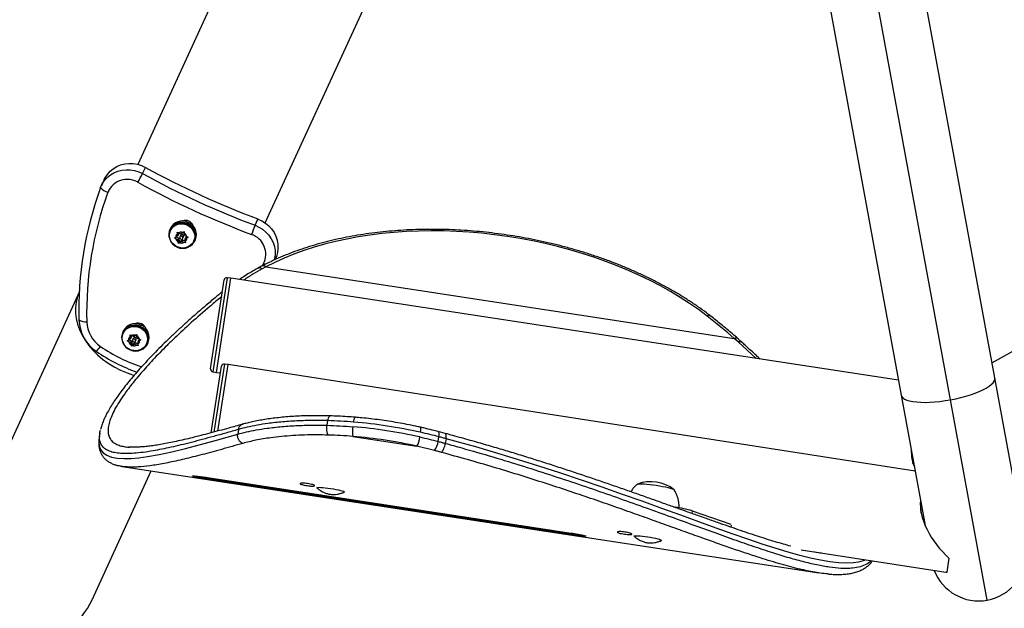
# Model space of a CAD drawing. Units: millimetres. Extents: x -142 to 469, y -16 to 661.
# Drawn here: x 154 to 179, y 339 to 354 of the extents above; entities that cross this region are included whole.
import ezdxf

# ---------------------------------------------------------------- set-up
doc = ezdxf.new("R2010")
doc.units = ezdxf.units.MM
doc.header["$LTSCALE"] = 20
doc.layers.add('CONTOUR', color=7, linetype='Continuous')

msp = doc.modelspace()

# ---------------------------------------------------------------- linework, layer by layer
at = {"layer": 'CONTOUR'}
for p, q in [((177.378, 344.574), (174.106, 362.363)), ((178.484, 345.12), (175.343, 362.202)), ((173.008, 361.773), (176.149, 344.691)), ((161.628, 360.268), (157.116, 350.445)), ((160.296, 348.984), (164.781, 358.748)), ((193.063, 353.787), (178.416, 345.492)), ((157.238, 350.214), (157.309, 350.369)), ((156.282, 350.068), (156.211, 349.913)), ((160.041, 348.926), (160.113, 349.082)), ((157.934, 348.85), (157.919, 348.818)), ((157.939, 348.808), (157.932, 348.794)), ((158.346, 348.973), (158.338, 348.954)), ((158.361, 349.006), (158.34, 348.953)), ((158.346, 348.973), (158.361, 349.006)), ((158.354, 348.948), (158.362, 348.966)), ((158.377, 348.999), (158.362, 348.966)), ((158.034, 348.609), (158.063, 348.626)), ((158.067, 348.59), (158.034, 348.609)), ((158.112, 348.659), (158.063, 348.626)), ((158.123, 348.564), (158.067, 348.59)), ((158.074, 348.634), (158.141, 348.603)), ((158.101, 348.755), (158.134, 348.737)), ((158.105, 348.717), (158.101, 348.755)), ((158.112, 348.659), (158.105, 348.717)), ((158.129, 348.697), (158.112, 348.659)), ((158.141, 348.603), (158.123, 348.564)), ((158.123, 348.564), (158.13, 348.506)), ((158.124, 348.743), (158.129, 348.697)), ((158.19, 348.711), (158.134, 348.737)), ((158.141, 348.603), (158.152, 348.509)), ((158.152, 348.509), (158.231, 348.562)), ((158.184, 348.672), (158.166, 348.633)), ((158.19, 348.711), (158.239, 348.744)), ((158.231, 348.562), (158.213, 348.523)), ((158.231, 348.562), (158.297, 348.531)), ((158.237, 348.601), (158.255, 348.64)), ((158.239, 348.744), (158.271, 348.767)), ((158.271, 348.767), (158.274, 348.728)), ((158.281, 348.67), (158.274, 348.728)), ((158.281, 348.67), (158.337, 348.644)), ((158.31, 348.614), (158.292, 348.576)), ((158.292, 348.576), (158.341, 348.608)), ((158.292, 348.576), (158.299, 348.517)), ((158.31, 348.614), (158.348, 348.64)), ((158.337, 348.644), (158.372, 348.631)), ((158.372, 348.631), (158.341, 348.608)), ((158.538, 348.533), (158.553, 348.566)), ((158.136, 348.473), (158.13, 348.506)), ((158.152, 348.509), (158.136, 348.473)), ((158.164, 348.49), (158.136, 348.473)), ((158.213, 348.523), (158.164, 348.49)), ((158.213, 348.523), (158.269, 348.497)), ((158.305, 348.484), (158.269, 348.497)), ((158.299, 348.517), (158.305, 348.484)), ((158.512, 348.528), (158.518, 348.542)), ((160.535, 348.067), (160.553, 348.106)), ((160.201, 347.902), (160.105, 347.85)), ((160.217, 347.909), (160.251, 347.969)), ((160.311, 347.888), (160.218, 347.838)), ((160.311, 347.888), (171.983, 346.105)), ((158.934, 345.343), (159.273, 347.567)), ((159.345, 347.619), (158.986, 345.271)), ((159.082, 345.257), (159.441, 347.605)), ((159.441, 347.605), (159.345, 347.619)), ((176.08, 345.063), (159.441, 347.605)), ((155.661, 347.277), (152.798, 341.045)), ((157.169, 346.412), (157.161, 346.392)), ((157.184, 346.445), (157.163, 346.392)), ((157.169, 346.412), (157.184, 346.445)), ((157.177, 346.386), (157.186, 346.405)), ((157.201, 346.437), (157.186, 346.405)), ((156.757, 346.289), (156.742, 346.256)), ((156.762, 346.247), (156.756, 346.232)), ((156.935, 346.097), (156.886, 346.064)), ((156.925, 346.194), (156.958, 346.175)), ((156.928, 346.155), (156.925, 346.194)), ((156.935, 346.097), (156.928, 346.155)), ((156.953, 346.136), (156.935, 346.097)), ((156.947, 346.181), (156.953, 346.136)), ((157.014, 346.149), (156.958, 346.175)), ((157.007, 346.11), (156.99, 346.072)), ((157.014, 346.149), (157.063, 346.182)), ((157.063, 346.182), (157.094, 346.205)), ((157.094, 346.205), (157.097, 346.166)), ((157.104, 346.108), (157.097, 346.166)), ((157.104, 346.108), (157.16, 346.082)), ((172.081, 346.018), (171.983, 346.105)), ((156.857, 346.047), (156.886, 346.064)), ((156.89, 346.028), (156.857, 346.047)), ((156.946, 346.003), (156.89, 346.028)), ((156.898, 346.072), (156.964, 346.041)), ((156.964, 346.041), (156.946, 346.003)), ((156.946, 346.003), (156.953, 345.944)), ((156.959, 345.911), (156.953, 345.944)), ((156.975, 345.947), (156.959, 345.911)), ((156.988, 345.928), (156.959, 345.911)), ((156.964, 346.041), (156.975, 345.947)), ((156.975, 345.947), (157.054, 346)), ((157.036, 345.961), (156.988, 345.928)), ((157.054, 346), (157.036, 345.961)), ((157.036, 345.961), (157.092, 345.935)), ((157.054, 346), (157.121, 345.97)), ((157.061, 346.039), (157.078, 346.078)), ((157.128, 345.922), (157.092, 345.935)), ((157.133, 346.053), (157.115, 346.014)), ((157.115, 346.014), (157.164, 346.047)), ((157.115, 346.014), (157.122, 345.955)), ((157.122, 345.955), (157.128, 345.922)), ((157.133, 346.053), (157.171, 346.078)), ((157.16, 346.082), (157.195, 346.069)), ((157.195, 346.069), (157.164, 346.047)), ((157.335, 345.966), (157.342, 345.981)), ((157.362, 345.971), (157.377, 346.004)), ((172.532, 345.605), (172.081, 346.018)), ((158.947, 343.746), (159.205, 345.412)), ((159.276, 345.464), (159.013, 343.766)), ((159.116, 343.792), (159.373, 345.45)), ((159.116, 343.792), (159.373, 345.45)), ((159.373, 345.45), (159.276, 345.464)), ((176.497, 342.797), (159.373, 345.45)), ((158.986, 345.271), (159.082, 345.257)), ((159.082, 345.257), (159.179, 345.242)), ((179.082, 341.868), (178.484, 345.12)), ((176.149, 344.691), (176.747, 341.438)), ((178.296, 339.578), (177.378, 344.574)), ((161.836, 343.937), (161.854, 344.054)), ((156.171, 343.747), (156.152, 343.624)), ((159.626, 343.834), (159.608, 343.715)), ((162.482, 343.66), (164.077, 343.416)), ((164.782, 343.734), (164.606, 343.781)), ((164.607, 343.535), (164.624, 343.651)), ((156.146, 343.566), (156.145, 343.545)), ((156.155, 343.627), (156.149, 343.579)), ((164.514, 343.309), (164.077, 343.416)), ((164.802, 343.604), (164.784, 343.487)), ((156.732, 342.909), (174.092, 340.257)), ((155.979, 339.585), (157.455, 342.798)), ((158.855, 342.635), (158.85, 342.6)), ((167.917, 341.216), (158.85, 342.6)), ((158.855, 342.635), (167.922, 341.25)), ((161.174, 342.472), (161.177, 342.493)), ((161.517, 342.441), (161.513, 342.42)), ((161.588, 342.396), (161.585, 342.38)), ((162.264, 342.274), (162.267, 342.293)), ((170.476, 341.901), (170.516, 341.895)), ((170.516, 341.895), (170.515, 341.887)), ((170.94, 341.803), (170.93, 341.739)), ((170.94, 341.803), (171.9, 341.469)), ((171.908, 341.451), (171.9, 341.397)), ((167.922, 341.25), (167.917, 341.216)), ((169.082, 341.264), (169.085, 341.285)), ((169.425, 341.233), (169.422, 341.212)), ((169.496, 341.188), (169.493, 341.172)), ((170.173, 341.066), (170.176, 341.085)), ((173.655, 340.834), (177.266, 340.275)), ((177.291, 340.271), (177.345, 340.62))]:
    msp.add_line(p, q, dxfattribs=at)
at = {"layer": 'CONTOUR', "flags": 128}
for points in [[(156.191, 349.864), (156.233, 349.956), (156.288, 350.041), (156.356, 350.116), (156.435, 350.181), (156.523, 350.234), (156.619, 350.274), (156.721, 350.3), (156.826, 350.312), (156.932, 350.309), (157.038, 350.291), (157.141, 350.259), (157.238, 350.214)], [(156.191, 349.864), (156.233, 349.956), (156.288, 350.041), (156.356, 350.116), (156.435, 350.181), (156.523, 350.234), (156.619, 350.274), (156.721, 350.3), (156.826, 350.312), (156.932, 350.309), (157.038, 350.291), (157.141, 350.259), (157.238, 350.214)], [(156.282, 350.068), (156.304, 350.112), (156.359, 350.196), (156.427, 350.272), (156.506, 350.337), (156.595, 350.39), (156.691, 350.43), (156.792, 350.456), (156.897, 350.467), (157.004, 350.464), (157.109, 350.447), (157.212, 350.415), (157.309, 350.369)], [(156.282, 350.068), (156.304, 350.112), (156.359, 350.196), (156.427, 350.272), (156.506, 350.337), (156.595, 350.39), (156.691, 350.43), (156.792, 350.456), (156.897, 350.467), (157.004, 350.464), (157.109, 350.447), (157.212, 350.415), (157.309, 350.369)], [(160.113, 349.082), (160.211, 349.037), (160.302, 348.98), (160.384, 348.912), (160.455, 348.833), (160.515, 348.746), (160.561, 348.652), (160.594, 348.553), (160.611, 348.451), (160.613, 348.349), (160.6, 348.248), (160.572, 348.151), (160.553, 348.106)], [(160.113, 349.082), (160.211, 349.037), (160.302, 348.98), (160.384, 348.912), (160.455, 348.833), (160.515, 348.746), (160.561, 348.652), (160.594, 348.553), (160.611, 348.451), (160.613, 348.349), (160.6, 348.248), (160.572, 348.151), (160.553, 348.106)], [(158.346, 348.973), (158.278, 348.993), (158.208, 348.999), (158.139, 348.991), (158.074, 348.97), (158.016, 348.936), (157.966, 348.891), (157.928, 348.836), (157.903, 348.775), (157.892, 348.709), (157.895, 348.642), (157.913, 348.576), (157.944, 348.515), (157.987, 348.46), (158.041, 348.415), (158.103, 348.381), (158.17, 348.359), (158.24, 348.352), (158.309, 348.358), (158.375, 348.377), (158.435, 348.41), (158.485, 348.454), (158.525, 348.507), (158.552, 348.568), (158.565, 348.633), (158.563, 348.701), (158.547, 348.767), (158.518, 348.829), (158.476, 348.884), (158.423, 348.931), (158.362, 348.966)], [(157.932, 348.794), (157.965, 348.848), (158.008, 348.893), (158.061, 348.928), (158.121, 348.952), (158.185, 348.963), (158.251, 348.961), (158.316, 348.945), (158.376, 348.918), (158.43, 348.879), (158.475, 348.83), (158.509, 348.774), (158.53, 348.713), (158.537, 348.65), (158.531, 348.587), (158.512, 348.528), (158.479, 348.474), (158.436, 348.429), (158.383, 348.393), (158.323, 348.369), (158.258, 348.359), (158.192, 348.361), (158.128, 348.376), (158.067, 348.404), (158.013, 348.443), (157.969, 348.492), (157.935, 348.548), (157.914, 348.608), (157.906, 348.672), (157.913, 348.734), (157.932, 348.794)], [(157.939, 348.808), (157.971, 348.862), (158.015, 348.908), (158.068, 348.943), (158.128, 348.967), (158.192, 348.978), (158.258, 348.975), (158.323, 348.96), (158.383, 348.932), (158.437, 348.893), (158.482, 348.845), (158.515, 348.789), (158.536, 348.728), (158.544, 348.665), (158.538, 348.602), (158.518, 348.542)], [(160.041, 348.926), (160.139, 348.882), (160.23, 348.825), (160.312, 348.756), (160.384, 348.677), (160.444, 348.59), (160.49, 348.496), (160.522, 348.397), (160.54, 348.296), (160.542, 348.194), (160.529, 348.093), (160.519, 348.054)], [(160.041, 348.926), (160.139, 348.882), (160.23, 348.825), (160.312, 348.756), (160.384, 348.677), (160.444, 348.59), (160.49, 348.496), (160.522, 348.397), (160.54, 348.296), (160.542, 348.194), (160.529, 348.093), (160.519, 348.054)], [(158.237, 348.601), (158.24, 348.615), (158.238, 348.629), (158.23, 348.642), (158.217, 348.65), (158.202, 348.654), (158.188, 348.652), (158.175, 348.645), (158.166, 348.633), (158.163, 348.619), (158.166, 348.605), (158.174, 348.593), (158.186, 348.584), (158.201, 348.58), (158.216, 348.582), (158.229, 348.589), (158.237, 348.601)], [(171.31, 346.662), (171.096, 346.822), (170.873, 346.977), (170.64, 347.128), (170.398, 347.273), (170.148, 347.414), (169.889, 347.548), (169.622, 347.677), (169.349, 347.8), (169.068, 347.916), (168.782, 348.026), (168.489, 348.129), (168.192, 348.225), (167.89, 348.314), (167.584, 348.396), (167.274, 348.47), (166.962, 348.537), (166.647, 348.596), (166.331, 348.648), (166.013, 348.691), (165.695, 348.727), (165.377, 348.754), (165.06, 348.773), (164.744, 348.785), (164.43, 348.788), (164.118, 348.783), (163.809, 348.769), (163.503, 348.748), (163.202, 348.719), (162.905, 348.681), (162.614, 348.636), (162.328, 348.583), (162.049, 348.522), (161.776, 348.453), (161.511, 348.377), (161.254, 348.293), (161.004, 348.202), (160.764, 348.104), (160.533, 348), (160.311, 347.888)], [(160.291, 347.948), (160.279, 347.954), (160.251, 347.969)], [(157.169, 346.412), (157.101, 346.431), (157.031, 346.437), (156.962, 346.43), (156.897, 346.408), (156.839, 346.374), (156.79, 346.329), (156.751, 346.274), (156.726, 346.213), (156.715, 346.147), (156.718, 346.08), (156.736, 346.014), (156.767, 345.953), (156.811, 345.898), (156.865, 345.853), (156.926, 345.819), (156.994, 345.798), (157.063, 345.79), (157.133, 345.796), (157.198, 345.816), (157.258, 345.848), (157.309, 345.892), (157.348, 345.946), (157.375, 346.006), (157.388, 346.072), (157.386, 346.139), (157.371, 346.205), (157.341, 346.267), (157.299, 346.322), (157.246, 346.369), (157.186, 346.405)], [(156.756, 346.232), (156.788, 346.286), (156.831, 346.331), (156.884, 346.367), (156.944, 346.39), (157.009, 346.401), (157.075, 346.399), (157.139, 346.384), (157.2, 346.356), (157.254, 346.317), (157.298, 346.268), (157.332, 346.212), (157.353, 346.151), (157.361, 346.088), (157.355, 346.025), (157.335, 345.966), (157.303, 345.912), (157.259, 345.867), (157.206, 345.831), (157.146, 345.808), (157.082, 345.797), (157.016, 345.799), (156.951, 345.814), (156.891, 345.842), (156.837, 345.881), (156.792, 345.93), (156.758, 345.986), (156.737, 346.047), (156.73, 346.11), (156.736, 346.173), (156.756, 346.232)], [(156.762, 346.247), (156.795, 346.3), (156.838, 346.346), (156.891, 346.381), (156.951, 346.405), (157.015, 346.416), (157.081, 346.414), (157.146, 346.398), (157.206, 346.37), (157.26, 346.331), (157.305, 346.283), (157.339, 346.227), (157.36, 346.166), (157.367, 346.103), (157.361, 346.04), (157.342, 345.981)], [(157.061, 346.039), (157.064, 346.053), (157.061, 346.067), (157.053, 346.08), (157.04, 346.089), (157.026, 346.092), (157.011, 346.09), (156.998, 346.083), (156.99, 346.072), (156.986, 346.058), (156.989, 346.043), (156.997, 346.031), (157.01, 346.022), (157.025, 346.018), (157.039, 346.02), (157.052, 346.028), (157.061, 346.039)], [(177.378, 344.574), (177.508, 344.6), (177.636, 344.63), (177.76, 344.663), (177.878, 344.7), (177.99, 344.739), (178.092, 344.78), (178.185, 344.823), (178.268, 344.867), (178.338, 344.911), (178.395, 344.955), (178.439, 344.999), (178.469, 345.041), (178.484, 345.082), (178.484, 345.12)], [(176.149, 344.691), (176.163, 344.655), (176.191, 344.622), (176.234, 344.593), (176.291, 344.568), (176.36, 344.547), (176.441, 344.531), (176.534, 344.519), (176.636, 344.512), (176.747, 344.51), (176.865, 344.513), (176.988, 344.521), (177.116, 344.534), (177.246, 344.552), (177.378, 344.574)], [(162.499, 344.018), (162.504, 344.05), (162.511, 344.079), (162.518, 344.103), (162.525, 344.121), (162.533, 344.133), (162.54, 344.137), (162.542, 344.138)], [(164.167, 343.763), (164.172, 343.796), (164.174, 343.825), (164.174, 343.85), (164.173, 343.87), (164.169, 343.883), (164.163, 343.89), (164.162, 343.89)], [(156.149, 343.579), (156.145, 343.541), (156.155, 343.427), (156.192, 343.331), (156.255, 343.252), (156.345, 343.19), (156.463, 343.146), (156.607, 343.118), (156.777, 343.108), (156.952, 343.112), (157.147, 343.129), (157.362, 343.158), (157.648, 343.209), (157.963, 343.276), (158.306, 343.359), (158.678, 343.455), (159.078, 343.564), (159.608, 343.715), (159.608, 343.715), (159.608, 343.715)], [(164.624, 343.651), (164.628, 343.684), (164.63, 343.714), (164.628, 343.739), (164.624, 343.759), (164.617, 343.774), (164.608, 343.781), (164.605, 343.782)], [(175.265, 340.585), (175.199, 340.556), (175.085, 340.525), (174.957, 340.505), (174.783, 340.497), (174.588, 340.506), (174.372, 340.531), (174.134, 340.572), (173.887, 340.625), (173.62, 340.692), (173.334, 340.772), (173.029, 340.865), (172.686, 340.976), (172.323, 341.098), (171.939, 341.232), (171.535, 341.376), (171.103, 341.531), (170.652, 341.695), (170.18, 341.866), (169.69, 342.042), (169.202, 342.215), (168.697, 342.392), (168.176, 342.57), (167.64, 342.749), (166.961, 342.968), (166.263, 343.184), (165.541, 343.397), (164.802, 343.604), (164.802, 343.604), (164.802, 343.604)], [(169.567, 342.465), (169.567, 342.466), (169.577, 342.473), (169.6, 342.478), (169.636, 342.48), (169.685, 342.48), (169.743, 342.477), (169.811, 342.471), (169.885, 342.463)], [(169.57, 342.469), (169.576, 342.473), (169.598, 342.478), (169.634, 342.48), (169.681, 342.48), (169.74, 342.477), (169.807, 342.472), (169.88, 342.464), (169.959, 342.454), (170.039, 342.442), (170.12, 342.429), (170.197, 342.415), (170.27, 342.4), (170.335, 342.385), (170.391, 342.37), (170.436, 342.356), (170.469, 342.343), (170.488, 342.331), (170.492, 342.327)], [(169.885, 342.463), (169.964, 342.453), (170.044, 342.441), (170.124, 342.428), (170.202, 342.414), (170.274, 342.399), (170.339, 342.384), (170.394, 342.369), (170.438, 342.355), (170.47, 342.342), (170.489, 342.33), (170.494, 342.322)], [(161.589, 342.373), (161.585, 342.377), (161.589, 342.384), (161.606, 342.388), (161.636, 342.391)], [(161.636, 342.391), (161.678, 342.39), (161.73, 342.387), (161.79, 342.381), (161.856, 342.373), (161.924, 342.364), (161.993, 342.353), (162.058, 342.34), (162.118, 342.327), (162.171, 342.315), (162.213, 342.302), (162.243, 342.291), (162.261, 342.281), (162.264, 342.273), (162.259, 342.269)], [(169.497, 341.165), (169.494, 341.169), (169.497, 341.176), (169.515, 341.181), (169.545, 341.183), (169.588, 341.182), (169.64, 341.179), (169.7, 341.173), (169.766, 341.165), (169.834, 341.156)], [(169.834, 341.156), (169.903, 341.144), (169.968, 341.132), (170.028, 341.119), (170.08, 341.106), (170.122, 341.094), (170.152, 341.083), (170.169, 341.073), (170.172, 341.065), (170.167, 341.061)]]:
    msp.add_lwpolyline(points, dxfattribs=at)
at = {"layer": 'CONTOUR'}
for centre, radius, start, end in [((167.57, 369.012), 21.279, 241.1725, 249.4858), ((156.855, 349.553), 0.518, 59.1865, 157.7633), ((149.869, 354.085), 8.324, 330.5927, 332.2871), ((167.498, 368.856), 21.279, 241.1725, 249.4858), ((164.595, 346.793), 8.948, 159.929, 181.4645), ((156.512, 350.174), 0.447, 223.9438, 252.1534), ((167.492, 368.842), 21.51, 241.1725, 249.4858), ((164.601, 346.744), 8.758, 159.9335, 181.46), ((158.31, 348.852), 0.195, 18.3168, 112.3415), ((158.229, 348.705), 0.329, 66.3388, 153.781), ((158.249, 348.695), 0.33, 337.0576, 67.1623), ((167.779, 345.858), 8.324, 158.3712, 160.0656), ((158.188, 348.624), 0.125, 131.6585, 178.9998), ((158.205, 348.628), 0.143, 195.2362, 238.4595), ((158.196, 348.608), 0.143, 72.1987, 115.422), ((158.219, 348.654), 0.0391, 337.7215, 152.9368), ((158.199, 348.607), 0.143, 15.2362, 58.4595), ((158.216, 348.611), 0.125, 311.6585, 358.9998), ((159.789, 348.205), 0.518, 332.8949, 71.4717), ((158.208, 348.626), 0.143, 252.1987, 295.422), ((160.244, 347.804), 0.108, 51.2304, 113.3239), ((159.335, 347.557), 0.0625, 81.3158, 171.3158), ((171.353, 346.58), 0.0921, 57.8747, 117.9403), ((162.256, 335.024), 14.744, 48.7258, 52.1191), ((156.641, 346.602), 0.992, 182.1588, 235.983), ((155.829, 346.904), 0.384, 242.2434, 272.6392), ((156.623, 346.55), 0.777, 182.1588, 235.983), ((157.052, 346.144), 0.329, 66.3388, 153.781), ((157.133, 346.29), 0.195, 18.3166, 112.3417), ((157.072, 346.133), 0.33, 337.0576, 67.1623), ((157.011, 346.062), 0.125, 131.6585, 178.9998), ((157.019, 346.046), 0.143, 72.1987, 115.422), ((157.042, 346.093), 0.0391, 337.7215, 152.9368), ((157.022, 346.045), 0.143, 15.2362, 58.4595), ((172.024, 346.018), 0.0971, 52.8547, 115.493), ((155.426, 346.417), 0.917, 316.0014, 326.1439), ((158.476, 349.214), 4.023, 235.3352, 251.732), ((157.028, 346.066), 0.143, 195.2362, 238.4595), ((157.031, 346.064), 0.143, 252.1987, 295.422), ((157.039, 346.049), 0.125, 311.6585, 358.9998), ((158.505, 349.277), 4.252, 235.334, 250.6793), ((159.267, 345.403), 0.0625, 81.196, 171.196), ((158.996, 345.333), 0.0625, 171.3158, 261.3158), ((163.085, 343.783), 0.616, 168.8841, 191.497), ((161.436, 331.471), 12.474, 77.4359, 85.1957), ((161.454, 331.587), 12.474, 77.4359, 85.1957), ((161.483, 331.778), 11.924, 77.4359, 85.1957), ((163.538, 343.713), 0.616, 331.1346, 353.7475), ((164.195, 343.572), 0.413, 320.4016, 354.7559), ((169.906, 341.591), 0.941, 51.8986, 110.4934), ((170.134, 339.121), 2.801, 73.267, 82.1503), ((178.081, 340.746), 1.188, 280.4188, 359.8236), ((178.081, 340.746), 1.188, 201.0231, 280.4188)]:
    msp.add_arc(centre, radius, start, end, dxfattribs=at)
for centre, major_axis, ratio, start_param, end_param in [((157.254, 346.553), (1.59, -0.73), 0.780206, 3.1465, 4.712389), ((157.254, 346.553), (1.59, -0.73), 0.780206, 3.1465, 4.712389), ((157.254, 346.553), (1.59, -0.73), 0.780206, 4.712389, 4.923228), ((157.254, 346.553), (1.59, -0.73), 0.780206, 4.712389, 4.924082), ((177.488, 343.647), (0.843, 0.966), 0.711557, 2.4199, 2.834403), ((177.905, 341.378), (-1.094, 1.098), 0.603858, 0.46059, 1.662337), ((154.388, 340.315), (0.777, 1.692), 0.939693, 1.570796, 4.712389), ((177.905, 341.378), (0.954, 0.951), 0.603858, 3.559141, 3.58675)]:
    msp.add_ellipse(centre, major_axis=major_axis, ratio=ratio, start_param=start_param, end_param=end_param, dxfattribs=at)
for points, knots in [([(171.402, 346.658), (171.366, 346.686), (171.262, 346.766), (171.084, 346.895), (170.863, 347.044), (170.634, 347.188), (170.398, 347.327), (170.153, 347.461), (169.902, 347.59), (169.643, 347.713), (169.379, 347.831), (169.108, 347.943), (168.832, 348.049), (168.551, 348.148), (168.265, 348.242), (167.975, 348.329), (167.681, 348.409), (167.385, 348.482), (167.085, 348.549), (166.783, 348.608), (166.48, 348.661), (166.175, 348.706), (165.87, 348.744), (165.564, 348.775), (165.258, 348.799), (164.953, 348.815), (164.65, 348.824), (164.348, 348.825), (164.048, 348.819), (163.751, 348.805), (163.457, 348.784), (163.166, 348.756), (162.88, 348.72), (162.598, 348.677), (162.321, 348.627), (162.05, 348.57), (161.784, 348.505), (161.525, 348.434), (161.272, 348.355), (161.026, 348.27), (160.788, 348.178), (160.558, 348.079), (160.363, 347.987), (160.246, 347.926), (160.2, 347.902)], [0, 0, 0, 0, 0.012833, 0.037157, 0.061478, 0.085794, 0.110105, 0.13441, 0.158709, 0.183002, 0.207289, 0.231571, 0.255848, 0.28012, 0.304389, 0.328653, 0.352915, 0.377174, 0.401431, 0.425687, 0.449941, 0.474196, 0.498451, 0.522706, 0.546963, 0.571222, 0.595482, 0.619746, 0.644014, 0.668285, 0.692562, 0.716843, 0.74113, 0.765423, 0.789722, 0.814029, 0.838342, 0.862662, 0.886989, 0.911322, 0.935661, 0.960004, 0.98435, 1, 1, 1, 1]), ([(160.103, 347.849), (160.054, 347.822), (159.943, 347.758), (159.789, 347.667), (159.689, 347.601), (159.647, 347.573)], [0, 0, 0, 0, 0.309323, 0.70942, 1, 1, 1, 1]), ([(160.218, 347.838), (160.141, 347.795), (159.978, 347.703), (159.832, 347.607), (159.755, 347.557)], [0, 0, 0, 0, 0.477399, 1, 1, 1, 1]), ([(160.218, 347.838), (160.207, 347.844), (160.185, 347.856), (160.153, 347.862), (160.125, 347.86), (160.11, 347.853), (160.103, 347.85)], [0, 0, 0, 0, 0.272305, 0.531073, 0.776296, 1, 1, 1, 1]), ([(159.228, 347.269), (159.167, 347.218), (159.021, 347.095), (158.804, 346.916), (158.577, 346.722), (158.366, 346.535), (158.16, 346.348), (157.964, 346.164), (157.778, 345.984), (157.6, 345.807), (157.433, 345.634), (157.275, 345.465), (157.127, 345.302), (156.991, 345.145), (156.864, 344.992), (156.748, 344.844), (156.641, 344.701), (156.545, 344.562), (156.458, 344.428), (156.382, 344.299), (156.316, 344.174), (156.261, 344.054), (156.217, 343.938), (156.197, 343.865), (156.188, 343.829)], [0, 0, 0, 0, 0.034857, 0.083408, 0.126413, 0.171726, 0.217114, 0.262597, 0.308195, 0.353924, 0.3998, 0.445842, 0.491521, 0.536937, 0.582531, 0.628298, 0.674239, 0.720358, 0.766666, 0.813179, 0.859916, 0.906883, 0.95405, 1, 1, 1, 1]), ([(159.209, 347.144), (159.19, 347.129), (159.086, 347.045), (158.825, 346.828), (158.445, 346.495), (158.1, 346.176), (157.845, 345.928), (157.664, 345.746), (157.495, 345.569), (157.337, 345.398), (157.192, 345.233), (157.059, 345.075), (156.938, 344.923), (156.81, 344.754), (156.685, 344.574), (156.57, 344.386), (156.481, 344.213), (156.419, 344.055), (156.382, 343.915), (156.372, 343.79), (156.388, 343.682), (156.43, 343.591), (156.497, 343.517), (156.593, 343.46), (156.675, 343.427), (156.733, 343.418), (156.742, 343.417)], [0, 0, 0, 0, 0.007555, 0.041161, 0.108327, 0.175683, 0.209663, 0.243642, 0.277726, 0.31181, 0.34537, 0.378956, 0.41262, 0.44631, 0.495649, 0.545072, 0.594753, 0.644522, 0.693858, 0.743279, 0.79296, 0.842726, 0.89207, 0.941498, 0.991185, 1, 1, 1, 1]), ([(172.083, 346.095), (172.036, 346.137), (171.897, 346.257), (171.671, 346.446), (171.488, 346.59), (171.402, 346.658)], [0, 0, 0, 0, 0.218054, 0.63185, 1, 1, 1, 1]), ([(172.182, 346.007), (172.158, 346.028), (172.126, 346.058), (172.092, 346.087), (172.083, 346.095)], [0, 0, 0, 0, 0.740536, 1, 1, 1, 1]), ([(172.082, 346.018), (172.1, 346.022), (172.138, 346.03), (172.173, 346.021), (172.181, 346.007), (172.182, 346.007)], [0, 0, 0, 0, 0.4848813, 0.9697627, 1, 1, 1, 1]), ([(172.63, 345.59), (172.6, 345.619), (172.482, 345.73), (172.331, 345.868), (172.21, 345.979), (172.181, 346.006)], [0, 0, 0, 0, 0.207293, 0.810318, 1, 1, 1, 1]), ([(161.915, 344.173), (161.897, 344.174), (161.808, 344.176), (161.652, 344.178), (161.447, 344.177), (161.246, 344.172), (161.048, 344.163), (160.856, 344.15), (160.671, 344.133), (160.494, 344.113), (160.326, 344.09), (160.165, 344.063), (160.013, 344.033), (159.875, 344.002), (159.785, 343.979), (159.74, 343.967), (159.733, 343.965)], [0, 0, 0, 0, 0.020601, 0.101759, 0.179568, 0.26142, 0.343067, 0.424681, 0.506421, 0.588336, 0.669136, 0.750621, 0.832707, 0.915319, 0.986488, 1, 1, 1, 1]), ([(161.854, 344.054), (161.859, 344.076), (161.867, 344.119), (161.889, 344.159), (161.906, 344.177), (161.915, 344.172), (161.915, 344.172)], [0, 0, 0, 0, 0.327126, 0.654253, 0.98138, 1, 1, 1, 1]), ([(162.542, 344.137), (162.473, 344.142), (162.331, 344.154), (162.122, 344.165), (161.983, 344.17), (161.916, 344.172)], [0, 0, 0, 0, 0.322246, 0.673478, 1, 1, 1, 1]), ([(164.162, 343.89), (164.124, 343.898), (164.012, 343.923), (163.825, 343.961), (163.601, 344.002), (163.376, 344.039), (163.151, 344.072), (162.925, 344.1), (162.722, 344.122), (162.594, 344.133), (162.542, 344.138)], [0, 0, 0, 0, 0.07281, 0.211109, 0.349386, 0.487641, 0.625889, 0.764142, 0.902411, 1, 1, 1, 1]), ([(159.726, 343.965), (159.725, 343.964), (159.61, 343.929), (159.419, 343.876), (159.147, 343.802), (158.913, 343.74), (158.687, 343.681), (158.472, 343.627), (158.269, 343.579), (158.075, 343.535), (157.893, 343.497), (157.722, 343.465), (157.563, 343.438), (157.416, 343.418), (157.28, 343.403), (157.155, 343.394), (157.043, 343.39), (156.957, 343.391), (156.913, 343.395), (156.898, 343.396)], [0, 0, 0, 0, 0.001172, 0.086795, 0.148776, 0.21467, 0.279127, 0.343372, 0.407439, 0.471359, 0.535158, 0.598859, 0.661284, 0.723604, 0.785682, 0.847435, 0.908772, 0.969607, 1, 1, 1, 1]), ([(159.608, 343.715), (159.608, 343.715), (159.678, 343.734), (159.825, 343.772), (160.068, 343.822), (160.359, 343.869), (160.706, 343.908), (161.107, 343.934), (161.488, 343.943), (161.735, 343.94), (161.836, 343.937), (161.836, 343.937)], [0, 0, 0, 0, 0.000001, 0.131239, 0.262636, 0.393727, 0.558482, 0.723764, 0.888527, 0.999999, 1, 1, 1, 1]), ([(161.854, 344.054), (161.854, 344.054), (161.755, 344.056), (161.509, 344.06), (161.129, 344.051), (160.727, 344.025), (160.38, 343.987), (160.088, 343.941), (159.844, 343.89), (159.696, 343.853), (159.626, 343.834), (159.626, 343.834)], [0, 0, 0, 0, 0.000001, 0.109789, 0.274829, 0.440386, 0.605413, 0.736789, 0.868476, 0.999999, 1, 1, 1, 1]), ([(159.626, 343.834), (159.632, 343.857), (159.644, 343.901), (159.685, 343.948), (159.72, 343.958), (159.734, 343.963)], [0, 0, 0, 0, 0.362041, 0.724082, 1, 1, 1, 1]), ([(161.866, 343.694), (161.862, 343.7), (161.854, 343.712), (161.844, 343.741), (161.837, 343.773), (161.831, 343.818), (161.829, 343.875), (161.834, 343.918), (161.836, 343.937)], [0, 0, 0, 0, 0.148916, 0.291069, 0.426454, 0.555069, 0.790941, 1, 1, 1, 1]), ([(161.836, 343.937), (161.942, 343.934), (162.154, 343.926), (162.372, 343.91), (162.481, 343.901)], [0, 0, 0, 0, 0.49845, 1, 1, 1, 1]), ([(162.499, 344.018), (162.39, 344.026), (162.172, 344.043), (161.96, 344.05), (161.854, 344.054)], [0, 0, 0, 0, 0.49845, 1, 1, 1, 1]), ([(164.605, 343.779), (164.556, 343.792), (164.436, 343.824), (164.287, 343.86), (164.187, 343.882), (164.161, 343.888)], [0, 0, 0, 0, 0.338203, 0.82507, 1, 1, 1, 1]), ([(159.626, 343.834), (159.626, 343.834), (159.521, 343.803), (159.312, 343.743), (159.01, 343.66), (158.724, 343.582), (158.451, 343.51), (158.191, 343.446), (157.944, 343.389), (157.713, 343.34), (157.479, 343.296), (157.247, 343.26), (157.023, 343.236), (156.823, 343.228), (156.65, 343.236), (156.502, 343.26), (156.381, 343.3), (156.286, 343.358), (156.217, 343.433), (156.176, 343.525), (156.159, 343.614), (156.166, 343.68), (156.169, 343.702)], [0, 0, 0, 0, 0, 0.046512, 0.093022, 0.139682, 0.186342, 0.233498, 0.280653, 0.327992, 0.375331, 0.434481, 0.493724, 0.553256, 0.612888, 0.672039, 0.731291, 0.790851, 0.850515, 0.909662, 0.968909, 1, 1, 1, 1]), ([(156.169, 343.702), (156.169, 343.721), (156.17, 343.756), (156.182, 343.797), (156.187, 343.815)], [0, 0, 0, 0, 0.565636, 1, 1, 1, 1]), ([(161.866, 343.694), (161.77, 343.696), (161.569, 343.7), (161.274, 343.695), (160.98, 343.681), (160.699, 343.659), (160.452, 343.631), (160.241, 343.599), (160.059, 343.566), (159.891, 343.528), (159.788, 343.501), (159.737, 343.487)], [0, 0, 0, 0, 0.111452, 0.23333, 0.355204, 0.480623, 0.606042, 0.703653, 0.801266, 0.900606, 1, 1, 1, 1]), ([(162.482, 343.66), (162.378, 343.668), (162.17, 343.684), (161.968, 343.691), (161.866, 343.694)], [0, 0, 0, 0, 0.498435, 1, 1, 1, 1]), ([(164.15, 343.646), (164.227, 343.629), (164.381, 343.593), (164.531, 343.554), (164.607, 343.535)], [0, 0, 0, 0, 0.4991858, 1, 1, 1, 1]), ([(164.624, 343.651), (164.549, 343.671), (164.399, 343.71), (164.245, 343.745), (164.167, 343.763)], [0, 0, 0, 0, 0.499186, 1, 1, 1, 1]), ([(164.802, 343.604), (164.776, 343.611), (164.717, 343.627), (164.657, 343.642), (164.624, 343.651)], [0, 0, 0, 0, 0.443295, 1, 1, 1, 1]), ([(164.802, 343.604), (164.805, 343.626), (164.809, 343.67), (164.802, 343.714), (164.792, 343.736), (164.783, 343.733), (164.782, 343.733)], [0, 0, 0, 0, 0.322402, 0.644805, 0.967207, 1, 1, 1, 1]), ([(173.395, 340.923), (173.335, 340.94), (173.21, 340.974), (173.007, 341.034), (172.791, 341.1), (172.565, 341.173), (172.33, 341.25), (172.086, 341.333), (171.833, 341.42), (171.569, 341.512), (171.295, 341.609), (171.012, 341.71), (170.719, 341.814), (170.418, 341.922), (170.108, 342.033), (169.789, 342.146), (169.462, 342.262), (169.127, 342.379), (168.784, 342.498), (168.433, 342.617), (168.074, 342.738), (167.708, 342.859), (167.335, 342.98), (166.957, 343.1), (166.58, 343.217), (166.199, 343.332), (165.81, 343.446), (165.399, 343.563), (165.054, 343.66), (164.845, 343.717), (164.782, 343.734)], [0, 0, 0, 0, 0.032345, 0.067582, 0.102924, 0.138311, 0.173674, 0.208984, 0.244509, 0.280467, 0.316565, 0.352797, 0.389157, 0.425637, 0.462229, 0.498924, 0.535715, 0.572592, 0.609544, 0.646548, 0.683727, 0.721024, 0.758361, 0.795635, 0.832773, 0.868014, 0.904531, 0.942661, 0.982774, 1, 1, 1, 1]), ([(156.145, 343.539), (156.144, 343.523), (156.141, 343.479), (156.147, 343.409), (156.163, 343.328), (156.191, 343.252), (156.231, 343.181), (156.281, 343.118), (156.34, 343.064), (156.407, 343.017), (156.484, 342.978), (156.563, 342.948), (156.62, 342.935), (156.646, 342.929)], [0, 0, 0, 0, 0.053043, 0.149509, 0.240911, 0.33785, 0.431043, 0.522751, 0.614814, 0.70938, 0.808572, 0.914014, 1, 1, 1, 1]), ([(156.742, 343.417), (156.78, 343.408), (156.83, 343.397), (156.895, 343.394), (156.911, 343.393)], [0, 0, 0, 0, 0.745876, 1, 1, 1, 1]), ([(159.737, 343.487), (159.559, 343.436), (159.291, 343.359), (158.959, 343.269), (158.641, 343.184), (158.343, 343.11), (158.066, 343.046), (157.868, 343.004), (157.682, 342.969), (157.45, 342.93), (157.24, 342.905), (157.055, 342.894), (156.93, 342.891), (156.861, 342.897), (156.828, 342.9)], [0, 0, 0, 0, 0.133632, 0.200505, 0.267379, 0.401484, 0.469109, 0.536734, 0.604553, 0.672372, 0.806174, 0.873251, 0.940377, 1, 1, 1, 1]), ([(164.607, 343.535), (164.64, 343.526), (164.699, 343.51), (164.758, 343.494), (164.784, 343.487)], [0, 0, 0, 0, 0.553305, 1, 1, 1, 1]), ([(164.784, 343.487), (164.784, 343.487), (164.921, 343.45), (165.321, 343.339), (165.976, 343.15), (166.738, 342.916), (167.479, 342.678), (168.197, 342.439), (168.89, 342.2), (169.553, 341.965), (170.187, 341.736), (170.791, 341.517), (171.366, 341.308), (171.908, 341.113), (172.416, 340.936), (172.883, 340.781), (173.308, 340.649), (173.695, 340.542), (174.048, 340.459), (174.366, 340.402), (174.611, 340.376), (174.799, 340.372), (174.967, 340.382), (175.137, 340.414), (175.292, 340.473), (175.365, 340.535), (175.399, 340.564)], [0, 0, 0, 0, 0.0000001, 0.0243409, 0.0715764, 0.118951, 0.1663963, 0.2138412, 0.261215, 0.3084501, 0.3555413, 0.4027825, 0.4500954, 0.4974025, 0.5446301, 0.5917123, 0.6369648, 0.6823269, 0.7277216, 0.7730751, 0.8183204, 0.8462903, 0.8742602, 0.9181634, 0.9621016, 1, 1, 1, 1]), ([(164.689, 343.262), (164.663, 343.269), (164.605, 343.285), (164.546, 343.301), (164.514, 343.309)], [0, 0, 0, 0, 0.446701, 1, 1, 1, 1]), ([(173.719, 340.329), (173.707, 340.331), (173.625, 340.348), (173.459, 340.39), (173.22, 340.454), (172.967, 340.528), (172.681, 340.616), (172.36, 340.72), (171.999, 340.842), (171.619, 340.974), (171.217, 341.117), (170.794, 341.269), (170.349, 341.429), (169.885, 341.596), (169.396, 341.771), (168.881, 341.952), (168.34, 342.138), (167.781, 342.327), (167.201, 342.517), (166.6, 342.707), (165.979, 342.897), (165.342, 343.082), (164.907, 343.202), (164.689, 343.262)], [0, 0, 0, 0, 0.00668, 0.046925, 0.087171, 0.127615, 0.168059, 0.217015, 0.265972, 0.315278, 0.364584, 0.414953, 0.465323, 0.516051, 0.566779, 0.61988, 0.672982, 0.726489, 0.779996, 0.834779, 0.889561, 0.944776, 1, 1, 1, 1]), ([(156.828, 342.9), (156.805, 342.901), (156.741, 342.905), (156.691, 342.917), (156.659, 342.925)], [0, 0, 0, 0, 0.360773, 1, 1, 1, 1]), ([(176.469, 342.95), (176.459, 342.965), (176.446, 342.987), (176.438, 343.016), (176.436, 343.024)], [0, 0, 0, 0, 0.70686, 1, 1, 1, 1]), ([(158.85, 342.6), (158.824, 342.604), (158.774, 342.612), (158.704, 342.624), (158.642, 342.634), (158.586, 342.645), (158.54, 342.654), (158.505, 342.662), (158.485, 342.668), (158.479, 342.672), (158.486, 342.675), (158.507, 342.675), (158.542, 342.673), (158.59, 342.669), (158.646, 342.664), (158.71, 342.656), (158.781, 342.646), (158.83, 342.639), (158.855, 342.635)], [0, 0, 0, 0, 0.0678437, 0.1269621, 0.1873126, 0.2495889, 0.3132799, 0.3745529, 0.4359126, 0.4998537, 0.5637654, 0.6251135, 0.6863961, 0.7501191, 0.8126271, 0.8734615, 0.9351187, 1, 1, 1, 1]), ([(161.513, 342.42), (161.511, 342.418), (161.505, 342.412), (161.464, 342.411), (161.408, 342.415), (161.34, 342.424), (161.273, 342.435), (161.218, 342.449), (161.18, 342.462), (161.176, 342.469), (161.174, 342.472)], [0, 0, 0, 0, 0.124851, 0.250015, 0.37516, 0.500165, 0.625107, 0.750387, 0.871993, 1, 1, 1, 1]), ([(161.177, 342.493), (161.18, 342.496), (161.186, 342.501), (161.226, 342.503), (161.283, 342.5), (161.351, 342.492), (161.418, 342.48), (161.472, 342.466), (161.51, 342.452), (161.514, 342.445), (161.517, 342.441)], [0, 0, 0, 0, 0.124851, 0.250015, 0.37516, 0.500165, 0.625107, 0.750387, 0.871993, 1, 1, 1, 1]), ([(169.573, 342.47), (169.561, 342.461), (169.527, 342.433), (169.476, 342.377), (169.433, 342.323), (169.413, 342.288), (169.409, 342.28)], [0, 0, 0, 0, 0.172546, 0.529596, 0.890203, 1, 1, 1, 1]), ([(161.591, 342.372), (161.6, 342.365), (161.625, 342.342), (161.67, 342.311), (161.724, 342.28), (161.775, 342.257), (161.821, 342.239), (161.861, 342.228), (161.892, 342.221), (161.927, 342.215), (161.964, 342.213), (162.021, 342.213), (162.092, 342.219), (162.171, 342.237), (162.227, 342.254), (162.253, 342.267), (162.257, 342.269)], [0, 0, 0, 0, 0.049264, 0.141597, 0.228097, 0.307607, 0.378153, 0.436381, 0.481143, 0.516303, 0.581012, 0.645783, 0.754059, 0.877077, 0.984019, 1, 1, 1, 1]), ([(170.61, 341.879), (170.61, 341.903), (170.613, 341.959), (170.602, 342.044), (170.583, 342.132), (170.553, 342.214), (170.521, 342.28), (170.497, 342.317), (170.489, 342.33)], [0, 0, 0, 0, 0.154187, 0.349761, 0.539624, 0.723975, 0.902834, 1, 1, 1, 1]), ([(176.649, 341.748), (176.648, 341.755), (176.638, 341.808), (176.632, 341.9), (176.638, 341.978), (176.641, 342.014)], [0, 0, 0, 0, 0.081358, 0.584986, 1, 1, 1, 1]), ([(167.922, 341.25), (167.948, 341.246), (167.998, 341.238), (168.068, 341.226), (168.13, 341.215), (168.186, 341.204), (168.232, 341.193), (168.266, 341.185), (168.286, 341.178), (168.292, 341.173), (168.285, 341.171), (168.264, 341.171), (168.229, 341.174), (168.182, 341.179), (168.126, 341.186), (168.062, 341.194), (167.991, 341.204), (167.942, 341.212), (167.917, 341.216)], [0, 0, 0, 0, 0.0678437, 0.1269621, 0.1873126, 0.2495889, 0.3132799, 0.3745529, 0.4359126, 0.4998537, 0.5637654, 0.6251135, 0.6863961, 0.7501191, 0.8126271, 0.8734615, 0.9351187, 1, 1, 1, 1]), ([(169.422, 341.212), (169.419, 341.21), (169.413, 341.205), (169.372, 341.203), (169.316, 341.207), (169.248, 341.216), (169.181, 341.227), (169.127, 341.241), (169.089, 341.254), (169.084, 341.261), (169.082, 341.264)], [0, 0, 0, 0, 0.124851, 0.250015, 0.37516, 0.500165, 0.625107, 0.750387, 0.871993, 1, 1, 1, 1]), ([(169.085, 341.285), (169.088, 341.288), (169.094, 341.293), (169.135, 341.295), (169.191, 341.292), (169.259, 341.284), (169.326, 341.272), (169.38, 341.258), (169.418, 341.244), (169.423, 341.237), (169.425, 341.233)], [0, 0, 0, 0, 0.124851, 0.250015, 0.37516, 0.500165, 0.625107, 0.750387, 0.871993, 1, 1, 1, 1]), ([(169.502, 341.162), (169.505, 341.159), (169.524, 341.141), (169.564, 341.113), (169.617, 341.08), (169.669, 341.055), (169.717, 341.036), (169.759, 341.023), (169.792, 341.014), (169.826, 341.008), (169.871, 341.004), (169.933, 341.005), (170.011, 341.013), (170.088, 341.032), (170.14, 341.048), (170.162, 341.059), (170.162, 341.059)], [0, 0, 0, 0, 0.018035, 0.112765, 0.201848, 0.284249, 0.358273, 0.420891, 0.469361, 0.508164, 0.565154, 0.663525, 0.773209, 0.894231, 0.999099, 1, 1, 1, 1]), ([(173.985, 340.783), (173.988, 340.783), (174.053, 340.769), (174.11, 340.761), (174.165, 340.753)], [0, 0, 0, 0, 0.040752, 1, 1, 1, 1]), ([(174.338, 340.229), (174.339, 340.228), (174.393, 340.223), (174.492, 340.218), (174.636, 340.217), (174.771, 340.225), (174.896, 340.243), (175.013, 340.27), (175.118, 340.308), (175.213, 340.355), (175.296, 340.411), (175.366, 340.475), (175.412, 340.525), (175.43, 340.555), (175.433, 340.559)], [0, 0, 0, 0, 0.0015753, 0.106852, 0.2125042, 0.3181919, 0.4231783, 0.5263941, 0.6265095, 0.7224524, 0.8139738, 0.9017127, 0.987331, 1, 1, 1, 1]), ([(174.325, 340.23), (174.307, 340.231), (174.233, 340.236), (174.089, 340.257), (173.907, 340.288), (173.778, 340.316), (173.719, 340.329)], [0, 0, 0, 0, 0.10442, 0.419683, 0.736536, 1, 1, 1, 1])]:
    msp.add_open_spline(points, degree=3, knots=knots, dxfattribs=at)
for points in [[(159.737, 343.487), (159.717, 343.496), (159.677, 343.515), (159.631, 343.572), (159.604, 343.643), (159.607, 343.691), (159.608, 343.715)], [(164.689, 343.262), (164.699, 343.271), (164.717, 343.29), (164.746, 343.347), (164.771, 343.416), (164.78, 343.464), (164.784, 343.487)]]:
    msp.add_open_spline(points, degree=3, dxfattribs=at)

doc.saveas('drawing.dxf')
